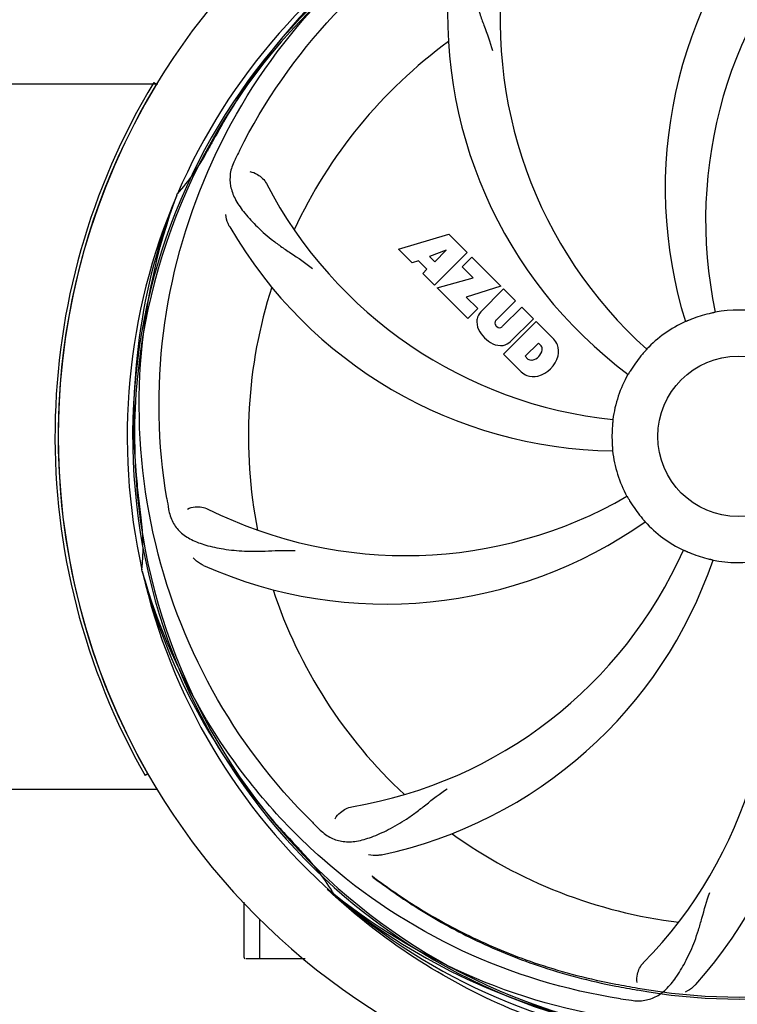
# Model space of a CAD drawing. Units: millimetres. Extents: x 14963 to 18482, y 9365 to 14234.
# Drawn here: x 16091 to 16203, y 10641 to 10794 of the extents above; entities that cross this region are included whole.
import ezdxf

# ---------------------------------------------------------------- set-up
doc = ezdxf.new("R2010")
doc.units = ezdxf.units.MM

msp = doc.modelspace()

# ---------------------------------------------------------------- linework, layer by layer
at = {"color": 7, "linetype": 'Continuous'}
for p, q in [((16018.61, 10784.3), (16112.71, 10784.3)), ((16112.08, 10784.5), (16112.51, 10784.24)), ((16115.65, 10766.87), (16115.73, 10767.1)), ((16150.23, 10758.48), (16158.05, 10760.84)), ((16158.05, 10760.84), (16160.94, 10757.96)), ((16152.34, 10756.37), (16150.23, 10758.48)), ((16157.68, 10758.34), (16155.05, 10757.35)), ((16160.94, 10757.96), (16155.84, 10752.87)), ((16155.87, 10756.53), (16157.68, 10758.34)), ((16153.34, 10756.68), (16152.34, 10756.37)), ((16154.66, 10755.37), (16153.34, 10756.68)), ((16155.05, 10757.35), (16155.87, 10756.53)), ((16160.13, 10755.73), (16161.64, 10757.25)), ((16161.64, 10757.25), (16166.18, 10752.71)), ((16154, 10754.71), (16154.66, 10755.37)), ((16161.86, 10754.01), (16160.13, 10755.73)), ((16155.84, 10752.87), (16154, 10754.71)), ((16156.27, 10752.44), (16161.86, 10754.01)), ((16161.05, 10747.66), (16156.27, 10752.44)), ((16166.18, 10752.71), (16160.8, 10751.03)), ((16163.06, 10748.74), (16166.61, 10752.29)), ((16166.61, 10752.29), (16168.45, 10750.44)), ((16160.8, 10751.03), (16162.61, 10749.22)), ((16168.45, 10750.44), (16165.4, 10747.39)), ((16162.61, 10749.22), (16161.05, 10747.66)), ((16166.39, 10746.41), (16169.44, 10749.45)), ((16169.44, 10749.45), (16171.26, 10747.63)), ((16166.59, 10742.12), (16171.68, 10747.21)), ((16171.26, 10747.63), (16167.71, 10744.08)), ((16171.68, 10747.21), (16174.44, 10744.45)), ((16165.42, 10746.56), (16165.56, 10746.43)), ((16172.03, 10743.85), (16169.97, 10741.79)), ((16172.47, 10743.41), (16172.03, 10743.85)), ((16169.35, 10739.36), (16166.59, 10742.12)), ((16169.97, 10741.79), (16170.41, 10741.35)), ((16110.28, 10708.26), (16110.21, 10708.49)), ((16111.16, 10676.65), (16110.73, 10676.4)), ((16018.61, 10674.3), (16112.71, 10674.3)), ((16126.16, 10648.05), (16126.16, 10656.66)), ((16140.3, 10657.59), (16140.11, 10657.77)), ((16140.38, 10657.68), (16140.2, 10657.83)), ((16128.61, 10647.8), (16128.61, 10654.02)), ((16126.16, 10648.05), (16126.17, 10647.99)), ((16131.16, 10647.8), (16126.41, 10647.8)), ((16135.65, 10647.8), (16128.61, 10647.8))]:
    msp.add_line(p, q, dxfattribs=at)
msp.add_circle((16203.16, 10729.3), 12.5, dxfattribs=at)
for centre, radius, start, end in [((16203.16, 10729.3), 106, 90.3322, 269.6678), ((16203.16, 10729.3), 94.39, 95.4616, 72.16), ((16203.16, 10729.3), 94.1, 94.5166, 71.215), ((16261.81, 10767.98), 70, 138.0565, 197.2752), ((16203.16, 10729.3), 95.24, 120.766, 156.6079), ((16204.95, 10731.17), 94.59, 122.28, 150.0931), ((16267.11, 10763.02), 69, 135.4683, 192.0184), ((16235.08, 10794.17), 69, 171.4682, 228.0184), ((16227.88, 10795.07), 70, 174.0566, 233.2752), ((16203.16, 10729.3), 76.34, 126.2607, 155.0406), ((16203.16, 10729.3), 106.5, 148.7817, 209.7817), ((16203.16, 10729.3), 106, 148.7817, 209.7817), ((16427.39, 10603.44), 351.09, 150.1224, 150.6945), ((16203.16, 10729.3), 93.95, 150.6963, 151.7582), ((16090.03, 10790.06), 34.47, 318.2574, 331.7674), ((16262.18, 10705.26), 152.99, 153.3735, 153.8646), ((16264.13, 10704.3), 155.17, 153.862, 154.0194), ((16190.85, 10800.54), 69, 207.4682, 264.0184), ((16203.16, 10729.3), 95.24, 156.766, 192.6081), ((16203.51, 10731.87), 94.59, 158.28, 186.0931), ((16184.5, 10797.04), 70, 210.0575, 269.2752), ((16203.16, 10729.3), 76.34, 162.2607, 191.0406), ((16164.92, 10747.06), 2.5, 137.9889, 168.5333), ((16203.16, 10729.3), 19.69, 78.5901, 100.3664), ((16165.45, 10747.19), 3.01, 172.9278, 203.9507), ((16165.85, 10746.99), 0.602, 137.5648, 225), ((16203.16, 10729.3), 19.69, 114.5901, 136.3664), ((16203.16, 10729.3), 19.65, 103.2896, 111.7124), ((16167.71, 10748.74), 5.73, 208.9515, 241.0485), ((16165.98, 10746.85), 0.602, 225, 312.4352), ((16166.04, 10745.94), 2.5, 281.4667, 312.0111), ((16171.54, 10741.99), 3.81, 24.2948, 40.2128), ((16166.16, 10746.48), 3.01, 246.0477, 277.0726), ((16170.69, 10743.13), 1.96, 281.1957, 350.147), ((16171.85, 10742.93), 0.778, 350.147, 38.0547), ((16171.9, 10742.53), 3.27, 348.0248, 18.305), ((16170.89, 10741.97), 0.778, 231.9453, 283.2407), ((16170.79, 10743.01), 4.46, 285.0002, 344.9998), ((16203.16, 10729.3), 19.65, 139.2896, 147.7124), ((16171.74, 10742.14), 3.66, 229.3209, 245.8629), ((16171.27, 10741.9), 3.27, 251.695, 281.9752), ((16203.16, 10729.3), 19.69, 150.5901, 172.3664), ((16203.16, 10729.3), 19.65, 175.2896, 183.7124), ((16203.16, 10729.3), 19.69, 186.5901, 208.3664), ((16458.54, 10759.28), 351.09, 186.1224, 186.6945), ((16266.79, 10744.84), 154.77, 189.3764, 190.0196), ((16151.33, 10779.7), 69, 243.4682, 300.0184), ((16203.16, 10729.3), 93.95, 186.6963, 187.7582), ((16203.16, 10729.3), 19.65, 211.2896, 219.7124), ((16075.92, 10711.96), 34.47, 354.2573, 7.7673), ((16148.25, 10773.14), 70, 246.0566, 305.2752), ((16203.16, 10729.3), 19.69, 222.5901, 244.3664), ((16131.6, 10739.61), 69, 279.4683, 336.0184), ((16203.16, 10729.3), 19.65, 247.2896, 255.7124), ((16144.5, 10690.63), 70, 318.0565, 17.2752), ((16132.97, 10732.49), 70, 282.0568, 341.2752), ((16139.21, 10695.58), 69, 315.4682, 12.0184), ((16203.16, 10729.3), 19.69, 258.5901, 280.3664), ((16203.16, 10729.3), 95.24, 192.766, 228.6079), ((16201.93, 10731.59), 94.59, 194.28, 222.0932), ((16203.16, 10729.3), 76.34, 198.2607, 227.0406), ((16245.29, 10779.05), 154.46, 225.376, 226.0204), ((16392.16, 10903.67), 351.1, 222.1224, 222.6945), ((16203.16, 10729.3), 76.34, 234.2607, 263.0406), ((16203.16, 10729.3), 93.95, 222.6963, 223.7582), ((16110.41, 10640.48), 34.47, 30.2574, 43.7674), ((16205.86, 10729.71), 97.47, 226.7724, 227.5738), ((16205.88, 10729.73), 97.49, 227.7285, 228.2058), ((16200.83, 10730.43), 94.59, 230.28, 258.0932), ((16203.16, 10729.3), 95.24, 228.766, 264.6079), ((16203.16, 10729.3), 87.75, 259.7062, 296.5892), ((16203.16, 10729.3), 87.44, 259.7062, 296.5892), ((16126.41, 10648.05), 0.25, 195, 240), ((16203.16, 10729.3), 95.24, 264.766, 300.6079), ((16286.39, 11186.29), 552.26, 259.3274, 259.6828), ((16208.04, 10794.61), 154.76, 261.3763, 262.0196), ((16200.61, 10728.84), 94.59, 266.28, 294.0932)]:
    msp.add_arc(centre, radius, start, end, dxfattribs=at)
for points, knots in [([(16125.41, 10773.83), (16129.26, 10781.51), (16139.33, 10795.94), (16160.03, 10812.47), (16184.9, 10822.66), (16202.89, 10824.5), (16211.85, 10824.14)], [0, 0, 0, 0, 0.244703, 0.492965, 0.744714, 1, 1, 1, 1]), ([(16114.09, 10719.63), (16112.69, 10728.1), (16112.35, 10745.69), (16119.38, 10771.24), (16133.51, 10794.09), (16146.99, 10806.16), (16154.44, 10811.14)], [0, 0, 0, 0, 0.244703, 0.492965, 0.744714, 1, 1, 1, 1]), ([(16164.89, 10810.22), (16164.28, 10809.89), (16163.15, 10809.1), (16161.97, 10807.39), (16161.4, 10805.29), (16161.33, 10802.84), (16161.65, 10800.01), (16162.19, 10797.41), (16162.88, 10795.18), (16163.8, 10792.71), (16164.51, 10790.8), (16164.9, 10789.47)], [0, 0, 0, 0, 0.092725, 0.179135, 0.271447, 0.378126, 0.503857, 0.649622, 0.729719, 0.814699, 1, 1, 1, 1]), ([(16124.64, 10772.27), (16124.33, 10771.65), (16123.89, 10770.35), (16123.94, 10768.27), (16124.71, 10766.23), (16126.1, 10764.21), (16128.02, 10762.11), (16129.98, 10760.33), (16131.85, 10758.93), (16134.04, 10757.47), (16135.73, 10756.35), (16136.83, 10755.49)], [0, 0, 0, 0, 0.092746, 0.179175, 0.271496, 0.378176, 0.503905, 0.649663, 0.729754, 0.814724, 1, 1, 1, 1]), ([(16127.04, 10770.59), (16127.46, 10770.53), (16128.49, 10770.1), (16129.32, 10769.31), (16129.63, 10768.71)], [0, 0, 0, 0, 0.388597, 1, 1, 1, 1]), ([(16136.79, 10669.12), (16130.67, 10675.16), (16120.06, 10689.19), (16110.73, 10713.98), (16108.73, 10740.78), (16112.54, 10758.46), (16115.65, 10766.87)], [0, 0, 0, 0, 0.244703, 0.492965, 0.744714, 1, 1, 1, 1]), ([(16123.91, 10761.98), (16123.82, 10762.14), (16123.51, 10762.75), (16123.33, 10763.42), (16123.28, 10763.91)], [0, 0, 0, 0, 0.271928, 1, 1, 1, 1]), ([(16199.62, 10748.65), (16199.62, 10748.65), (16199.58, 10748.65), (16199.54, 10748.63), (16199.44, 10748.61), (16199.33, 10748.58), (16199.18, 10748.55), (16198.95, 10748.5), (16198.77, 10748.46), (16198.64, 10748.43)], [0, 0, 0, 0, 0.01912, 0.07512, 0.166634, 0.29019, 0.441474, 0.614873, 1, 1, 1, 1]), ([(16195.89, 10747.56), (16195.77, 10747.52), (16195.6, 10747.45), (16195.38, 10747.36), (16195.25, 10747.3), (16195.14, 10747.25), (16195.05, 10747.21), (16195.01, 10747.21), (16194.97, 10747.18), (16194.97, 10747.19)], [0, 0, 0, 0, 0.384578, 0.558798, 0.710455, 0.834291, 0.925436, 0.981124, 1, 1, 1, 1]), ([(16188.92, 10742.88), (16188.93, 10742.87), (16188.89, 10742.85), (16188.87, 10742.81), (16188.8, 10742.74), (16188.73, 10742.65), (16188.63, 10742.54), (16188.47, 10742.36), (16188.34, 10742.22), (16188.26, 10742.12)], [0, 0, 0, 0, 0.01912, 0.07512, 0.166634, 0.29019, 0.441474, 0.614873, 1, 1, 1, 1]), ([(16186.54, 10739.8), (16186.48, 10739.69), (16186.38, 10739.54), (16186.26, 10739.34), (16186.18, 10739.21), (16186.12, 10739.11), (16186.07, 10739.02), (16186.04, 10739), (16186.03, 10738.96), (16186.02, 10738.96)], [0, 0, 0, 0, 0.384577, 0.558796, 0.710453, 0.834288, 0.925434, 0.981123, 1, 1, 1, 1]), ([(16183.66, 10731.92), (16183.67, 10731.92), (16183.66, 10731.88), (16183.66, 10731.83), (16183.65, 10731.74), (16183.64, 10731.62), (16183.62, 10731.47), (16183.6, 10731.23), (16183.58, 10731.04), (16183.57, 10730.92)], [0, 0, 0, 0, 0.01912, 0.07512, 0.166634, 0.29019, 0.441474, 0.614873, 1, 1, 1, 1]), ([(16183.55, 10728.03), (16183.55, 10727.9), (16183.57, 10727.72), (16183.59, 10727.49), (16183.6, 10727.34), (16183.61, 10727.22), (16183.62, 10727.12), (16183.61, 10727.08), (16183.62, 10727.04), (16183.62, 10727.04)], [0, 0, 0, 0, 0.384532, 0.558715, 0.710378, 0.834237, 0.925396, 0.98111, 1, 1, 1, 1]), ([(16185.85, 10719.96), (16185.85, 10719.96), (16185.87, 10719.92), (16185.9, 10719.89), (16185.94, 10719.8), (16186, 10719.7), (16186.08, 10719.57), (16186.2, 10719.37), (16186.3, 10719.2), (16186.36, 10719.09)], [0, 0, 0, 0, 0.01912, 0.07512, 0.166634, 0.29019, 0.441474, 0.614873, 1, 1, 1, 1]), ([(16114.38, 10717.91), (16114.5, 10717.23), (16114.9, 10715.91), (16116.17, 10714.26), (16117.99, 10713.07), (16120.3, 10712.25), (16123.09, 10711.67), (16125.72, 10711.39), (16128.06, 10711.36), (16130.69, 10711.47), (16132.72, 10711.55), (16134.11, 10711.51)], [0, 0, 0, 0, 0.092735, 0.179154, 0.271471, 0.37815, 0.503879, 0.649641, 0.729735, 0.814711, 1, 1, 1, 1]), ([(16117.31, 10717.96), (16117.68, 10718.16), (16118.77, 10718.41), (16119.91, 10718.27), (16120.51, 10717.97)], [0, 0, 0, 0, 0.388616, 1, 1, 1, 1]), ([(16188.04, 10716.74), (16188.12, 10716.65), (16188.24, 10716.51), (16188.39, 10716.33), (16188.49, 10716.21), (16188.57, 10716.12), (16188.63, 10716.05), (16188.65, 10716.02), (16188.68, 10715.99), (16188.68, 10715.99)], [0, 0, 0, 0, 0.384577, 0.558797, 0.710453, 0.834289, 0.925434, 0.981123, 1, 1, 1, 1]), ([(16119.84, 10709.16), (16119.67, 10709.24), (16119.07, 10709.55), (16118.52, 10709.98), (16118.19, 10710.35)], [0, 0, 0, 0, 0.271836, 1, 1, 1, 1]), ([(16194.65, 10711.57), (16194.65, 10711.57), (16194.68, 10711.55), (16194.73, 10711.54), (16194.81, 10711.5), (16194.92, 10711.45), (16195.06, 10711.39), (16195.28, 10711.3), (16195.45, 10711.22), (16195.57, 10711.17)], [0, 0, 0, 0, 0.01912, 0.07512, 0.166634, 0.29019, 0.441474, 0.614873, 1, 1, 1, 1]), ([(16198.31, 10710.26), (16198.43, 10710.22), (16198.61, 10710.18), (16198.84, 10710.13), (16198.98, 10710.09), (16199.1, 10710.06), (16199.19, 10710.05), (16199.23, 10710.03), (16199.27, 10710.02), (16199.27, 10710.02)], [0, 0, 0, 0, 0.384579, 0.5588, 0.710458, 0.834294, 0.925438, 0.981125, 1, 1, 1, 1]), ([(16184.84, 10641.6), (16176.34, 10642.89), (16159.51, 10648), (16137.39, 10662.58), (16120.02, 10683.08), (16112.71, 10699.63), (16110.28, 10708.26)], [0, 0, 0, 0, 0.244703, 0.492965, 0.744714, 1, 1, 1, 1]), ([(16280.91, 10684.78), (16277.06, 10677.1), (16266.99, 10662.67), (16246.29, 10646.13), (16221.42, 10635.95), (16203.43, 10634.11), (16194.47, 10634.46)], [0, 0, 0, 0, 0.244703, 0.492965, 0.744714, 1, 1, 1, 1]), ([(16138.03, 10667.9), (16138.53, 10667.42), (16139.63, 10666.59), (16141.63, 10666), (16143.81, 10666.11), (16146.17, 10666.81), (16148.77, 10667.99), (16151.07, 10669.31), (16152.99, 10670.67), (16155.06, 10672.31), (16156.66, 10673.58), (16157.83, 10674.35)], [0, 0, 0, 0, 0.092612, 0.178937, 0.271203, 0.377865, 0.503619, 0.649423, 0.729542, 0.814555, 1, 1, 1, 1]), ([(16140.37, 10669.67), (16140.55, 10670.05), (16141.29, 10670.89), (16142.3, 10671.44), (16142.96, 10671.55)], [0, 0, 0, 0, 0.388617, 1, 1, 1, 1]), ([(16147.59, 10664.03), (16147.41, 10664), (16146.74, 10663.89), (16146.04, 10663.92), (16145.56, 10664.03)], [0, 0, 0, 0, 0.271871, 1, 1, 1, 1]), ([(16146.1, 10660.74), (16146.13, 10660.71), (16146.17, 10660.65), (16146.21, 10660.6), (16146.22, 10660.58)], [0, 0, 0, 0, 0.602289, 1, 1, 1, 1]), ([(16146.1, 10660.74), (16148.42, 10658.99), (16153.5, 10655.49), (16162.13, 10650.76), (16172.42, 10646.6), (16180.03, 10644.64), (16184.12, 10643.89)], [0, 0, 0, 0, 0.207902, 0.440472, 0.702676, 1, 1, 1, 1]), ([(16146.22, 10660.58), (16148.5, 10658.84), (16153.53, 10655.34), (16162.11, 10650.58), (16172.4, 10646.36), (16180.01, 10644.36), (16184.11, 10643.58)], [0, 0, 0, 0, 0.205187, 0.438379, 0.70146, 1, 1, 1, 1]), ([(16186.56, 10641.35), (16187.25, 10641.25), (16188.62, 10641.23), (16190.58, 10641.92), (16192.28, 10643.28), (16193.78, 10645.23), (16195.18, 10647.7), (16196.27, 10650.12), (16197.02, 10652.33), (16197.73, 10654.87), (16198.28, 10656.83), (16198.75, 10658.14)], [0, 0, 0, 0, 0.092723, 0.17913, 0.271439, 0.378118, 0.503851, 0.649619, 0.729717, 0.814698, 1, 1, 1, 1]), ([(16239.89, 10647.58), (16232.26, 10643.63), (16215.63, 10637.88), (16189.17, 10636.66), (16163.06, 10643.04), (16147.42, 10652.13), (16140.38, 10657.68)], [0, 0, 0, 0, 0.244703, 0.492965, 0.744714, 1, 1, 1, 1]), ([(16202.6, 10632.19), (16196.95, 10632.41), (16185.68, 10633.81), (16169.4, 10638.78), (16154.21, 10646.47), (16145.11, 10653.28), (16140.9, 10657.04)], [0, 0, 0, 0, 0.250002, 0.499994, 0.749995, 1, 1, 1, 1]), ([(16187.42, 10644.15), (16187.34, 10644.57), (16187.44, 10645.68), (16187.93, 10646.72), (16188.4, 10647.19)], [0, 0, 0, 0, 0.388617, 1, 1, 1, 1]), ([(16184.12, 10643.89), (16184.69, 10643.78), (16185.82, 10643.58), (16186.96, 10643.37), (16187.53, 10643.27)], [0, 0, 0, 0, 0.499921, 1, 1, 1, 1]), ([(16196.57, 10643.84), (16196.45, 10643.7), (16195.96, 10643.22), (16195.38, 10642.84), (16194.93, 10642.64)], [0, 0, 0, 0, 0.271813, 1, 1, 1, 1])]:
    msp.add_open_spline(points, degree=3, knots=knots, dxfattribs=at)

doc.saveas('drawing.dxf')
